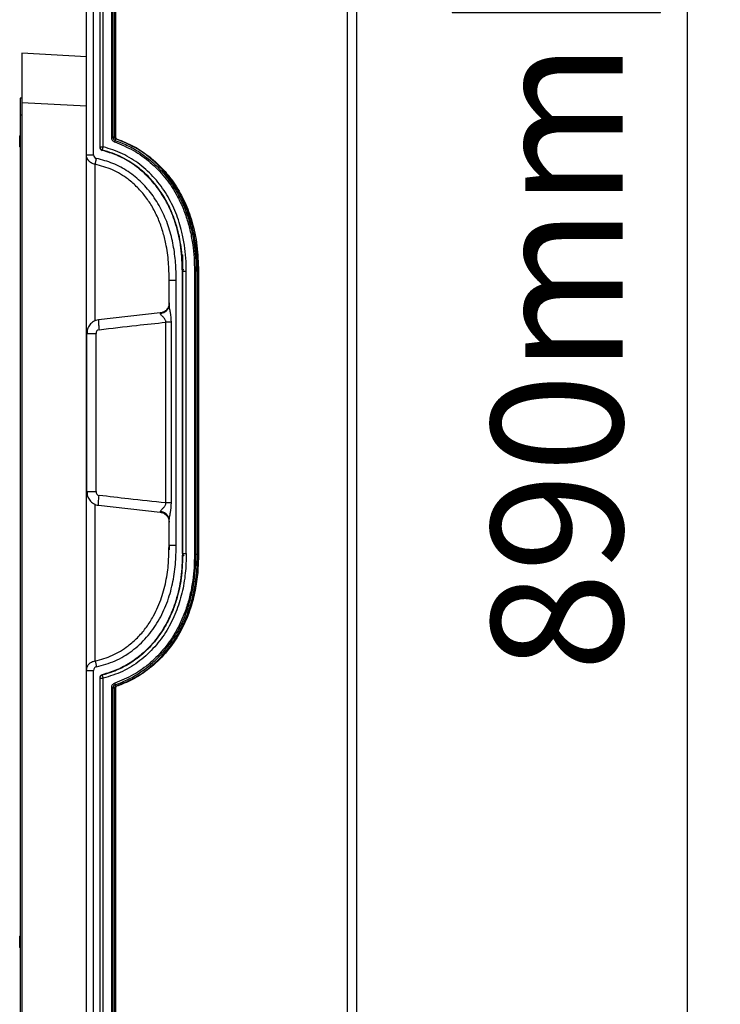
# Model space of a CAD drawing. Units: millimetres. Extents: x 5 to 1214, y -62 to 205.
# Drawn here: x 153 to 174, y 133 to 163 of the extents above; entities that cross this region are included whole.
import ezdxf

# ---------------------------------------------------------------- set-up
doc = ezdxf.new("R2010")
doc.units = ezdxf.units.MM
doc.layers.add('FORMAT', color=7, linetype='Continuous')
doc.styles.add('SLDTEXTSTYLE1', font='TXT', dxfattribs={"width": 0.75})
doc.dimstyles.new('SLDDIMSTYLE0', dxfattribs={"dimtxt": 3.96875, "dimasz": 3.439583, "dimexe": 0, "dimexo": 0.0625, "dimgap": 0.992188, "dimtad": 1, "dimdec": 0, "dimlfac": 10, "dimrnd": 1e-09, "dimzin": 12, "dimdsep": 46, "dimtxsty": 'SLDTEXTSTYLE1', "dimsah": 1, "dimcen": 0.09, "dimadec": 0, "dimazin": 3, "dimtfac": 1, "dimtofl": 0, "dimtmove": 0, "dimatfit": 3, "dimfxl": 0, "dimfrac": 2, "dimtolj": 1, "dimtzin": 12, "dimarcsym": 0})

# ---------------------------------------------------------------- blocks, each defined once
blk = doc.blocks.new('_D_3')
at = {"layer": 'FORMAT', "color": 7}
for p, q in [((159.791, 203.167), (174.046, 203.167)), ((173.046, 203.167), (173.046, 114.419)), ((165.936, 171.875), (165.936, 173.082)), ((165.936, 173.082), (172.241, 173.082)), ((172.241, 173.082), (172.241, 171.875)), ((165.936, 164.371), (165.936, 163.164)), ((172.241, 163.164), (172.241, 164.371)), ((165.936, 163.164), (172.241, 163.164)), ((157.964, 114.419), (174.046, 114.419))]:
    blk.add_line(p, q, dxfattribs=at)
for points in [[(173.046, 203.167), (172.517, 199.727), (173.575, 199.727)], [(173.046, 114.419), (173.575, 117.859), (172.517, 117.859)]]:
    blk.add_solid(points, dxfattribs=at)
at = {"layer": 'FORMAT', "color": 7, "char_height": 3.9687, "attachment_point": 1, "rotation": 90, "style": 'SLDTEXTSTYLE1'}
for s, insert in [('35"', (167.125, 164.371)), ('890mm', (167.125, 143.237))]:
    blk.add_mtext(s, dxfattribs=dict(at, insert=insert))

msp = doc.modelspace()

# ---------------------------------------------------------------- linework, layer by layer
at = {"color": 7, "linetype": 'Continuous', "lineweight": 25}
for p, q in [((162.774, 119.397), (162.774, 199.541)), ((163.044, 199.541), (163.044, 119.397)), ((154.884, 158.865), (154.884, 198.969)), ((155.098, 158.865), (155.098, 198.969)), ((155.284, 198.969), (155.284, 159.101)), ((155.391, 159.101), (155.391, 198.969)), ((155.638, 198.969), (155.638, 159.39)), ((155.684, 159.39), (155.684, 198.969)), ((155.731, 159.39), (155.731, 198.969)), ((155.761, 198.969), (155.761, 159.39)), ((154.884, 161.827), (152.934, 161.929)), ((152.934, 160.569), (152.884, 160.569)), ((152.884, 160.569), (152.884, 160.069)), ((152.934, 160.43), (152.934, 118.286)), ((152.884, 160.069), (152.884, 120.689)), ((152.884, 159.458), (152.865, 159.439)), ((152.865, 159.099), (152.865, 159.439)), ((152.865, 159.099), (152.884, 159.08)), ((155.284, 159.101), (155.391, 159.101)), ((155.284, 159.101), (155.284, 159.09)), ((154.884, 158.865), (154.889, 158.865)), ((154.884, 152.391), (154.884, 158.865)), ((154.889, 158.865), (154.889, 158.838)), ((157.776, 155.834), (157.784, 155.44)), ((158.152, 155.938), (158.152, 155.94)), ((157.384, 154.334), (157.384, 155.073)), ((157.598, 147.065), (157.598, 155.073)), ((157.784, 146.807), (157.784, 155.331)), ((157.794, 146.807), (157.794, 155.331)), ((157.901, 146.807), (157.901, 155.331)), ((158.148, 155.349), (158.148, 146.789)), ((158.194, 146.789), (158.194, 155.349)), ((158.241, 146.789), (158.241, 155.349)), ((158.271, 155.349), (158.271, 146.789)), ((157.116, 154.08), (155.252, 153.872)), ((157.282, 148.339), (157.282, 153.799)), ((157.455, 153.799), (157.282, 153.799)), ((157.455, 148.339), (157.455, 153.799)), ((154.894, 153.455), (154.905, 153.455)), ((154.894, 148.683), (154.894, 153.455)), ((155.173, 148.683), (155.173, 153.455)), ((154.884, 149.747), (154.884, 152.391)), ((157.794, 151.619), (157.784, 151.619)), ((157.784, 150.519), (157.794, 150.519)), ((154.884, 143.273), (154.884, 149.747)), ((154.894, 148.683), (154.905, 148.683)), ((155.252, 148.266), (157.116, 148.058)), ((157.455, 148.339), (157.282, 148.339)), ((157.384, 147.065), (157.384, 147.804)), ((157.379, 146.93), (157.384, 147.065)), ((157.384, 147.065), (157.386, 147.065)), ((158.152, 146.202), (158.152, 146.197)), ((154.884, 143.273), (154.894, 143.323)), ((154.884, 143.273), (154.889, 143.273)), ((154.884, 119.969), (154.884, 143.273)), ((155.098, 119.969), (155.098, 143.273)), ((155.284, 143.048), (155.284, 143.037)), ((155.284, 143.037), (155.391, 143.037)), ((155.284, 143.037), (155.284, 119.969)), ((155.391, 119.969), (155.391, 143.037)), ((155.638, 142.748), (155.638, 119.969)), ((155.684, 119.969), (155.684, 142.748)), ((155.731, 119.969), (155.731, 142.748)), ((155.761, 142.748), (155.761, 119.969)), ((152.884, 135.258), (152.865, 135.239)), ((152.865, 134.899), (152.865, 135.239)), ((152.865, 134.899), (152.884, 134.88))]:
    msp.add_line(p, q, dxfattribs=at)
at = {"color": 8, "linetype": 'Continuous', "lineweight": 25}
for p, q in [((154.884, 160.327), (152.934, 160.43)), ((152.884, 160.069), (152.934, 160.069)), ((155.143, 153.844), (155.143, 158.575)), ((154.884, 152.391), (154.894, 152.391)), ((154.884, 149.747), (154.894, 149.747)), ((155.143, 143.563), (155.143, 148.295))]:
    msp.add_line(p, q, dxfattribs=at)
at = {"color": 7, "linetype": 'Continuous', "lineweight": 25}
for centre, radius, start, end in [((155.811, 159.39), 0.05, 180, 251.2983), ((155.384, 159.101), 0.1, 180, 256.2401), ((155.384, 159.09), 0.1, 180, 256.1917), ((155.384, 143.048), 0.1, 103.8088, 180), ((155.384, 143.037), 0.1, 103.7599, 180), ((155.811, 142.748), 0.05, 108.7017, 180)]:
    msp.add_arc(centre, radius, start, end, dxfattribs=at)
for centre, major_axis, ratio, start_param, end_param in [((155.198, 158.861), (-0.016, 0.112), 0.885728, 1.412988, 2.844522), ((155.276, 153.456), (0.004, 0.119), 0.862774, 0.131559, 1.606562), ((155.276, 148.682), (-0.004, 0.119), 0.86278, 1.535154, 3.010122), ((155.198, 143.277), (0.016, 0.112), 0.885717, 0.297103, 1.728649)]:
    msp.add_ellipse(centre, major_axis=major_axis, ratio=ratio, start_param=start_param, end_param=end_param, dxfattribs=at)
for points, knots in [([(152.934, 161.929), (152.934, 161.923), (152.934, 161.912), (152.934, 161.822), (152.934, 161.685), (152.934, 161.497), (152.934, 161.269), (152.934, 161.009), (152.934, 160.726), (152.934, 160.529), (152.934, 160.43)], [0, 0, 0, 0, 0.128693, 0.250002, 0.376464, 0.500001, 0.624776, 0.749999, 0.873017, 1, 1, 1, 1]), ([(155.638, 159.39), (155.639, 159.375), (155.642, 159.343), (155.664, 159.301), (155.697, 159.267), (155.726, 159.254), (155.74, 159.248)], [0, 0, 0, 0, 0.2502394, 0.5001047, 0.7499118, 1, 1, 1, 1]), ([(155.684, 159.39), (155.685, 159.38), (155.687, 159.359), (155.702, 159.332), (155.723, 159.309), (155.742, 159.3), (155.752, 159.296)], [0, 0, 0, 0, 0.245595, 0.499727, 0.732199, 1, 1, 1, 1]), ([(155.765, 159.343), (155.76, 159.345), (155.751, 159.349), (155.74, 159.361), (155.732, 159.375), (155.731, 159.385), (155.731, 159.39)], [0, 0, 0, 0, 0.250918, 0.500128, 0.747877, 1, 1, 1, 1]), ([(155.74, 159.248), (155.742, 159.255), (155.747, 159.269), (155.751, 159.284), (155.753, 159.294), (155.753, 159.295), (155.752, 159.296)], [0, 0, 0, 0, 0.2796177, 0.5592662, 0.7796325, 1, 1, 1, 1]), ([(155.74, 159.248), (155.933, 159.17), (156.319, 159.014), (156.826, 158.645), (157.259, 158.199), (157.567, 157.742), (157.78, 157.314), (157.923, 156.933), (158.029, 156.541), (158.1, 156.145), (158.141, 155.747), (158.146, 155.482), (158.148, 155.349)], [0, 0, 0, 0, 0.127356, 0.254385, 0.380958, 0.506908, 0.589745, 0.673138, 0.755545, 0.837635, 0.91897, 1, 1, 1, 1]), ([(155.765, 159.343), (155.763, 159.336), (155.758, 159.322), (155.754, 159.307), (155.752, 159.297), (155.752, 159.296), (155.752, 159.296)], [0, 0, 0, 0, 0.279618, 0.559266, 0.779633, 1, 1, 1, 1]), ([(155.752, 159.296), (155.893, 159.242), (156.164, 159.137), (156.528, 158.92), (156.858, 158.668), (157.154, 158.379), (157.417, 158.053), (157.676, 157.646), (157.907, 157.146), (158.061, 156.624), (158.145, 156.16), (158.187, 155.76), (158.192, 155.488), (158.194, 155.349)], [0, 0, 0, 0, 0.0907867, 0.1758563, 0.2552125, 0.3412073, 0.4255419, 0.5081663, 0.6320811, 0.7572212, 0.8354502, 0.9164938, 1, 1, 1, 1]), ([(158.241, 155.349), (158.239, 155.486), (158.234, 155.756), (158.192, 156.162), (158.119, 156.567), (158.009, 156.969), (157.862, 157.359), (157.645, 157.797), (157.329, 158.264), (156.883, 158.722), (156.361, 159.102), (155.964, 159.263), (155.765, 159.343)], [0, 0, 0, 0, 0.081452, 0.161373, 0.243298, 0.326332, 0.409715, 0.491628, 0.617747, 0.744634, 0.872093, 1, 1, 1, 1]), ([(155.795, 159.343), (155.973, 159.272), (156.328, 159.131), (156.805, 158.807), (157.224, 158.415), (157.582, 157.953), (157.869, 157.43), (158.098, 156.812), (158.245, 156.113), (158.262, 155.604), (158.271, 155.349)], [0, 0, 0, 0, 0.114, 0.228033, 0.341721, 0.455456, 0.575839, 0.696294, 0.848045, 1, 1, 1, 1]), ([(155.361, 159.004), (155.362, 159.005), (155.364, 159.007), (155.368, 159.019), (155.373, 159.034), (155.379, 159.054), (155.386, 159.078), (155.389, 159.093), (155.391, 159.101)], [0, 0, 0, 0, 0.242442, 0.369149, 0.499522, 0.709956, 0.844881, 1, 1, 1, 1]), ([(157.794, 155.331), (157.788, 155.554), (157.774, 155.983), (157.667, 156.533), (157.53, 156.968), (157.389, 157.301), (157.189, 157.668), (156.9, 158.068), (156.478, 158.475), (156.052, 158.748), (155.67, 158.917), (155.464, 158.975), (155.361, 159.004)], [0, 0, 0, 0, 0.14025, 0.270473, 0.351329, 0.427206, 0.498014, 0.61455, 0.73707, 0.865486, 0.931998, 1, 1, 1, 1]), ([(157.784, 155.331), (157.776, 155.57), (157.76, 156.048), (157.617, 156.712), (157.387, 157.305), (157.084, 157.82), (156.692, 158.274), (156.256, 158.618), (155.806, 158.86), (155.509, 158.949), (155.361, 158.993)], [0, 0, 0, 0, 0.151057, 0.301887, 0.427066, 0.552141, 0.678115, 0.803998, 0.902011, 1, 1, 1, 1]), ([(157.901, 155.331), (157.899, 155.466), (157.894, 155.733), (157.85, 156.133), (157.762, 156.595), (157.6, 157.112), (157.326, 157.663), (156.961, 158.161), (156.584, 158.514), (156.245, 158.747), (155.884, 158.949), (155.589, 159.04), (155.391, 159.101)], [0, 0, 0, 0, 0.082464, 0.164163, 0.245876, 0.37043, 0.495655, 0.621337, 0.74732, 0.81072, 0.873659, 1, 1, 1, 1]), ([(155.143, 158.575), (155.103, 158.585), (155.024, 158.606), (154.942, 158.685), (154.893, 158.774), (154.887, 158.835), (154.884, 158.865)], [0, 0, 0, 0, 0.280982, 0.560729, 0.780424, 1, 1, 1, 1]), ([(155.143, 158.575), (155.146, 158.584), (155.152, 158.603), (155.163, 158.646), (155.174, 158.696), (155.181, 158.732), (155.185, 158.751)], [0, 0, 0, 0, 0.25, 0.5, 0.75, 1, 1, 1, 1]), ([(157.598, 155.073), (157.595, 155.248), (157.588, 155.6), (157.517, 156.129), (157.388, 156.653), (157.186, 157.157), (156.91, 157.622), (156.564, 158.03), (156.154, 158.364), (155.691, 158.621), (155.353, 158.707), (155.185, 158.751)], [0, 0, 0, 0, 0.109425, 0.220911, 0.333679, 0.446994, 0.560277, 0.671136, 0.781386, 0.89098, 1, 1, 1, 1]), ([(157.384, 155.073), (157.381, 155.255), (157.373, 155.624), (157.304, 156.117), (157.196, 156.551), (157.063, 156.922), (156.89, 157.272), (156.678, 157.594), (156.431, 157.88), (156.173, 158.107), (155.915, 158.281), (155.589, 158.456), (155.321, 158.528), (155.143, 158.575)], [0, 0, 0, 0, 0.120442, 0.244654, 0.329715, 0.416588, 0.505288, 0.588584, 0.671924, 0.755109, 0.816372, 0.878181, 1, 1, 1, 1]), ([(157.784, 155.833), (157.784, 155.833), (157.784, 155.833), (157.782, 155.834), (157.78, 155.834), (157.777, 155.834), (157.776, 155.834)], [0, 0, 0, 0, 0.25, 0.5, 0.75, 1, 1, 1, 1]), ([(157.784, 155.833), (157.784, 155.759), (157.784, 155.648), (157.784, 155.538), (157.784, 155.501)], [0, 0, 0, 0, 0.665218, 1, 1, 1, 1]), ([(157.784, 155.491), (157.785, 155.485), (157.787, 155.473), (157.794, 155.459), (157.801, 155.455), (157.803, 155.454)], [0, 0, 0, 0, 0.434683, 0.869366, 1, 1, 1, 1]), ([(157.784, 155.44), (157.784, 155.435), (157.784, 155.426), (157.785, 155.417), (157.785, 155.411), (157.786, 155.407), (157.788, 155.404), (157.792, 155.399), (157.801, 155.396), (157.815, 155.394), (157.827, 155.393), (157.832, 155.392)], [0, 0, 0, 0, 0.165863, 0.250269, 0.295469, 0.345646, 0.405462, 0.477823, 0.649382, 0.833938, 1, 1, 1, 1]), ([(157.784, 155.44), (157.784, 155.435), (157.784, 155.427), (157.785, 155.418), (157.785, 155.412), (157.786, 155.409), (157.788, 155.405), (157.792, 155.401), (157.801, 155.399), (157.814, 155.397), (157.824, 155.395), (157.83, 155.394), (157.832, 155.392), (157.832, 155.392)], [0, 0, 0, 0, 0.1613224, 0.2424837, 0.2854988, 0.3333044, 0.391085, 0.4626121, 0.6352295, 0.823402, 0.9166157, 0.980639, 1, 1, 1, 1]), ([(158.184, 155.376), (158.184, 155.376), (158.183, 155.376), (158.179, 155.376), (158.171, 155.376), (158.163, 155.376), (158.159, 155.376)], [0, 0, 0, 0, 0.230473, 0.473915, 0.730404, 1, 1, 1, 1]), ([(157.384, 154.382), (157.381, 154.345), (157.373, 154.271), (157.313, 154.175), (157.225, 154.104), (157.152, 154.089), (157.116, 154.081)], [0, 0, 0, 0, 0.250046, 0.500057, 0.750042, 1, 1, 1, 1]), ([(157.384, 154.334), (157.381, 154.3), (157.373, 154.233), (157.314, 154.147), (157.228, 154.082), (157.157, 154.066), (157.121, 154.059)], [0, 0, 0, 0, 0.25, 0.5, 0.75, 1, 1, 1, 1]), ([(157.455, 153.799), (157.448, 153.897), (157.436, 154.041), (157.396, 154.221), (157.388, 154.296), (157.384, 154.334)], [0, 0, 0, 0, 0.5175973, 0.754728, 1, 1, 1, 1]), ([(157.282, 153.799), (157.282, 153.812), (157.282, 153.839), (157.259, 153.891), (157.213, 153.946), (157.164, 153.995), (157.13, 154.033), (157.124, 154.05), (157.121, 154.059)], [0, 0, 0, 0, 0.100858, 0.206374, 0.438306, 0.695721, 0.838358, 1, 1, 1, 1]), ([(155.252, 153.872), (155.225, 153.867), (155.171, 153.857), (155.075, 153.812), (154.978, 153.726), (154.907, 153.594), (154.902, 153.501), (154.9, 153.455)], [0, 0, 0, 0, 0.137191, 0.270779, 0.524855, 0.766089, 1, 1, 1, 1]), ([(155.267, 153.574), (155.642, 153.618), (156.314, 153.697), (156.986, 153.768), (157.282, 153.799)], [0, 0, 0, 0, 0.559781, 1, 1, 1, 1]), ([(157.794, 152.675), (157.792, 152.672), (157.786, 152.664), (157.785, 152.653), (157.784, 152.647)], [0, 0, 0, 0, 0.387695, 1, 1, 1, 1]), ([(157.794, 152.288), (157.792, 152.291), (157.786, 152.299), (157.785, 152.31), (157.784, 152.316)], [0, 0, 0, 0, 0.387695, 1, 1, 1, 1]), ([(157.794, 149.85), (157.792, 149.847), (157.786, 149.839), (157.785, 149.828), (157.784, 149.822)], [0, 0, 0, 0, 0.387695, 1, 1, 1, 1]), ([(157.794, 149.463), (157.792, 149.466), (157.786, 149.474), (157.785, 149.485), (157.784, 149.491)], [0, 0, 0, 0, 0.387695, 1, 1, 1, 1]), ([(154.9, 148.683), (154.902, 148.637), (154.907, 148.544), (154.978, 148.412), (155.075, 148.326), (155.171, 148.281), (155.225, 148.271), (155.252, 148.266)], [0, 0, 0, 0, 0.233884, 0.475139, 0.729208, 0.862754, 1, 1, 1, 1]), ([(157.282, 148.339), (156.906, 148.379), (156.233, 148.45), (155.562, 148.529), (155.267, 148.564)], [0, 0, 0, 0, 0.560066, 1, 1, 1, 1]), ([(157.121, 148.079), (157.124, 148.088), (157.13, 148.105), (157.164, 148.143), (157.213, 148.192), (157.259, 148.247), (157.282, 148.299), (157.282, 148.326), (157.282, 148.339)], [0, 0, 0, 0, 0.161467, 0.303785, 0.561356, 0.793353, 0.899032, 1, 1, 1, 1]), ([(157.384, 147.804), (157.388, 147.842), (157.396, 147.917), (157.436, 148.097), (157.448, 148.241), (157.455, 148.339)], [0, 0, 0, 0, 0.244827, 0.482006, 1, 1, 1, 1]), ([(157.116, 148.057), (157.152, 148.049), (157.225, 148.034), (157.313, 147.963), (157.373, 147.867), (157.381, 147.793), (157.384, 147.756)], [0, 0, 0, 0, 0.249958, 0.499943, 0.749954, 1, 1, 1, 1]), ([(157.384, 147.804), (157.381, 147.838), (157.373, 147.905), (157.314, 147.991), (157.228, 148.056), (157.157, 148.072), (157.121, 148.079)], [0, 0, 0, 0, 0.25, 0.5, 0.75, 1, 1, 1, 1]), ([(155.185, 143.387), (155.376, 143.438), (155.76, 143.54), (156.275, 143.854), (156.717, 144.263), (157.07, 144.757), (157.329, 145.306), (157.496, 145.886), (157.585, 146.476), (157.594, 146.87), (157.598, 147.065)], [0, 0, 0, 0, 0.123905, 0.248571, 0.374088, 0.50031, 0.626834, 0.752944, 0.877697, 1, 1, 1, 1]), ([(157.385, 147.065), (157.385, 147.042), (157.385, 146.995), (157.384, 146.948), (157.383, 146.924)], [0, 0, 0, 0, 0.499509, 1, 1, 1, 1]), ([(157.794, 146.807), (157.788, 146.584), (157.774, 146.155), (157.667, 145.605), (157.531, 145.17), (157.389, 144.838), (157.189, 144.47), (156.9, 144.07), (156.478, 143.663), (156.052, 143.39), (155.67, 143.221), (155.464, 143.163), (155.361, 143.134)], [0, 0, 0, 0, 0.1401609, 0.2703467, 0.3512082, 0.4271154, 0.4979773, 0.6145269, 0.7370576, 0.8654811, 0.9319959, 1, 1, 1, 1]), ([(157.784, 146.807), (157.776, 146.566), (157.759, 146.084), (157.614, 145.416), (157.382, 144.822), (157.078, 144.309), (156.685, 143.858), (156.25, 143.516), (155.802, 143.276), (155.508, 143.188), (155.361, 143.145)], [0, 0, 0, 0, 0.152372, 0.304508, 0.429488, 0.554364, 0.680135, 0.805813, 0.902918, 1, 1, 1, 1]), ([(157.901, 146.807), (157.896, 146.608), (157.885, 146.206), (157.782, 145.609), (157.6, 145.026), (157.326, 144.475), (156.961, 143.976), (156.508, 143.555), (155.982, 143.221), (155.588, 143.099), (155.391, 143.037)], [0, 0, 0, 0, 0.122183, 0.245793, 0.370393, 0.495659, 0.621379, 0.747402, 0.873625, 1, 1, 1, 1]), ([(158.148, 146.789), (158.146, 146.655), (158.141, 146.389), (158.1, 145.991), (158.029, 145.596), (157.922, 145.203), (157.779, 144.822), (157.567, 144.395), (157.259, 143.94), (156.826, 143.493), (156.319, 143.124), (155.933, 142.968), (155.74, 142.89)], [0, 0, 0, 0, 0.081965, 0.162299, 0.244513, 0.327709, 0.41116, 0.493098, 0.619047, 0.745618, 0.872646, 1, 1, 1, 1]), ([(155.752, 142.843), (155.893, 142.896), (156.164, 143.001), (156.528, 143.218), (156.858, 143.47), (157.154, 143.759), (157.417, 144.085), (157.676, 144.492), (157.907, 144.993), (158.061, 145.514), (158.145, 145.978), (158.187, 146.378), (158.192, 146.65), (158.194, 146.789)], [0, 0, 0, 0, 0.090785, 0.175854, 0.255209, 0.341203, 0.425537, 0.508161, 0.632077, 0.757221, 0.83545, 0.916494, 1, 1, 1, 1]), ([(155.765, 142.795), (155.964, 142.876), (156.361, 143.036), (156.883, 143.416), (157.329, 143.874), (157.645, 144.343), (157.863, 144.782), (158.01, 145.172), (158.135, 145.634), (158.224, 146.174), (158.235, 146.582), (158.241, 146.789)], [0, 0, 0, 0, 0.12792, 0.255408, 0.38231, 0.508429, 0.591261, 0.674581, 0.756804, 0.87654, 1, 1, 1, 1]), ([(158.271, 146.789), (158.266, 146.604), (158.257, 146.236), (158.177, 145.688), (158.031, 145.118), (157.791, 144.541), (157.442, 143.979), (156.997, 143.488), (156.546, 143.146), (156.137, 142.924), (155.909, 142.838), (155.795, 142.795)], [0, 0, 0, 0, 0.109943, 0.220104, 0.329853, 0.46068, 0.59141, 0.722948, 0.854409, 0.927207, 1, 1, 1, 1]), ([(157.832, 146.746), (157.827, 146.745), (157.816, 146.744), (157.801, 146.742), (157.792, 146.739), (157.788, 146.734), (157.786, 146.731), (157.785, 146.727), (157.785, 146.721), (157.784, 146.712), (157.784, 146.703), (157.784, 146.698)], [0, 0, 0, 0, 0.164289, 0.349129, 0.520928, 0.593632, 0.653646, 0.704141, 0.749338, 0.833917, 1, 1, 1, 1]), ([(157.832, 146.746), (157.832, 146.746), (157.831, 146.745), (157.829, 146.744), (157.824, 146.743), (157.814, 146.741), (157.801, 146.739), (157.792, 146.737), (157.788, 146.733), (157.786, 146.73), (157.785, 146.726), (157.785, 146.72), (157.784, 146.711), (157.784, 146.703), (157.784, 146.698)], [0, 0, 0, 0, 0.018905, 0.038295, 0.081685, 0.175015, 0.363443, 0.536479, 0.60825, 0.666242, 0.714154, 0.757235, 0.8385, 1, 1, 1, 1]), ([(158.184, 146.762), (158.184, 146.762), (158.183, 146.762), (158.179, 146.762), (158.171, 146.762), (158.163, 146.762), (158.159, 146.762)], [0, 0, 0, 0, 0.230441, 0.473871, 0.730372, 1, 1, 1, 1]), ([(157.799, 146.682), (157.799, 146.682), (157.793, 146.678), (157.787, 146.665), (157.785, 146.653), (157.784, 146.647)], [0, 0, 0, 0, 0.040557, 0.520279, 1, 1, 1, 1]), ([(157.784, 146.305), (157.784, 146.305), (157.784, 146.305), (157.782, 146.304), (157.78, 146.304), (157.777, 146.304), (157.776, 146.304)], [0, 0, 0, 0, 0.25, 0.5, 0.75, 1, 1, 1, 1]), ([(158.127, 146.2), (158.131, 146.199), (158.139, 146.199), (158.146, 146.198), (158.151, 146.197), (158.152, 146.197), (158.152, 146.197)], [0, 0, 0, 0, 0.275686, 0.534222, 0.77564, 1, 1, 1, 1]), ([(155.143, 143.563), (155.146, 143.554), (155.152, 143.535), (155.163, 143.492), (155.174, 143.442), (155.181, 143.406), (155.185, 143.387)], [0, 0, 0, 0, 0.25, 0.5, 0.75, 1, 1, 1, 1]), ([(155.391, 143.037), (155.388, 143.05), (155.382, 143.076), (155.372, 143.108), (155.364, 143.131), (155.362, 143.133), (155.361, 143.134)], [0, 0, 0, 0, 0.250417, 0.5, 0.750025, 1, 1, 1, 1]), ([(155.74, 142.89), (155.726, 142.884), (155.697, 142.871), (155.664, 142.837), (155.642, 142.795), (155.639, 142.763), (155.638, 142.748)], [0, 0, 0, 0, 0.250088, 0.499894, 0.749761, 1, 1, 1, 1]), ([(155.74, 142.89), (155.742, 142.883), (155.747, 142.869), (155.751, 142.854), (155.753, 142.844), (155.753, 142.843), (155.752, 142.843)], [0, 0, 0, 0, 0.279618, 0.559266, 0.779633, 1, 1, 1, 1]), ([(155.752, 142.843), (155.742, 142.838), (155.723, 142.829), (155.702, 142.806), (155.687, 142.779), (155.685, 142.758), (155.684, 142.748)], [0, 0, 0, 0, 0.267827, 0.500275, 0.754433, 1, 1, 1, 1]), ([(155.731, 142.748), (155.731, 142.753), (155.732, 142.763), (155.74, 142.777), (155.751, 142.789), (155.76, 142.793), (155.765, 142.795)], [0, 0, 0, 0, 0.250563, 0.499732, 0.74752, 1, 1, 1, 1]), ([(155.765, 142.795), (155.763, 142.802), (155.758, 142.816), (155.754, 142.831), (155.752, 142.841), (155.752, 142.842), (155.752, 142.843)], [0, 0, 0, 0, 0.279618, 0.559266, 0.779633, 1, 1, 1, 1])]:
    msp.add_open_spline(points, degree=3, knots=knots, dxfattribs=at)
for points in [[(155.638, 159.39), (155.644, 159.39), (155.656, 159.39), (155.672, 159.39), (155.682, 159.39), (155.684, 159.39), (155.684, 159.39)], [(155.731, 159.39), (155.725, 159.39), (155.712, 159.39), (155.697, 159.39), (155.686, 159.39), (155.685, 159.39), (155.684, 159.39)], [(157.384, 155.073), (157.385, 155.073), (157.387, 155.073), (157.4, 155.073), (157.42, 155.073), (157.447, 155.073), (157.48, 155.073), (157.517, 155.073), (157.557, 155.073), (157.585, 155.073), (157.598, 155.073)], [(157.901, 155.331), (157.895, 155.331), (157.881, 155.331), (157.861, 155.331), (157.842, 155.331), (157.826, 155.331), (157.812, 155.331), (157.802, 155.331), (157.796, 155.331), (157.795, 155.331), (157.794, 155.331)], [(158.194, 155.349), (158.194, 155.349), (158.192, 155.349), (158.182, 155.349), (158.166, 155.349), (158.154, 155.349), (158.148, 155.349)], [(158.194, 155.349), (158.195, 155.349), (158.196, 155.349), (158.207, 155.349), (158.222, 155.349), (158.235, 155.349), (158.241, 155.349)], [(157.794, 146.807), (157.795, 146.807), (157.796, 146.807), (157.802, 146.807), (157.812, 146.807), (157.826, 146.807), (157.842, 146.807), (157.861, 146.807), (157.881, 146.807), (157.895, 146.807), (157.901, 146.807)], [(158.194, 146.789), (158.194, 146.789), (158.192, 146.789), (158.182, 146.789), (158.166, 146.789), (158.154, 146.789), (158.148, 146.789)], [(158.194, 146.789), (158.195, 146.789), (158.196, 146.789), (158.207, 146.789), (158.222, 146.789), (158.235, 146.789), (158.241, 146.789)], [(155.684, 142.748), (155.684, 142.748), (155.682, 142.748), (155.672, 142.748), (155.656, 142.748), (155.644, 142.748), (155.638, 142.748)], [(155.684, 142.748), (155.685, 142.748), (155.686, 142.748), (155.697, 142.748), (155.712, 142.748), (155.725, 142.748), (155.731, 142.748)]]:
    msp.add_open_spline(points, degree=3, dxfattribs=at)
at = {"color": 8, "linetype": 'Continuous', "lineweight": 25}
for points in [[(154.889, 158.865), (154.892, 158.865), (154.899, 158.865), (154.92, 158.865), (154.947, 158.865), (154.98, 158.865), (155.017, 158.865), (155.057, 158.865), (155.085, 158.865), (155.098, 158.865)], [(154.889, 143.273), (154.892, 143.273), (154.899, 143.273), (154.92, 143.273), (154.947, 143.273), (154.98, 143.273), (155.017, 143.273), (155.057, 143.273), (155.085, 143.273), (155.098, 143.273)]]:
    msp.add_open_spline(points, degree=3, dxfattribs=at)
for points, knots in [([(155.252, 153.872), (155.252, 153.872), (155.25, 153.875), (155.247, 153.863), (155.246, 153.834), (155.247, 153.786), (155.251, 153.724), (155.258, 153.652), (155.264, 153.6), (155.267, 153.574)], [0, 0, 0, 0, 0.002676, 0.168896, 0.335115, 0.501334, 0.667555, 0.833777, 1, 1, 1, 1]), ([(157.121, 154.059), (157.121, 154.065), (157.12, 154.077), (157.117, 154.079), (157.116, 154.08)], [0, 0, 0, 0, 0.55544, 1, 1, 1, 1]), ([(154.905, 153.455), (154.907, 153.455), (154.915, 153.455), (154.971, 153.455), (155.062, 153.455), (155.136, 153.455), (155.173, 153.455)], [0, 0, 0, 0, 0.14326, 0.42884, 0.71442, 1, 1, 1, 1]), ([(154.905, 148.683), (154.907, 148.683), (154.915, 148.683), (154.971, 148.683), (155.062, 148.683), (155.136, 148.683), (155.173, 148.683)], [0, 0, 0, 0, 0.14326, 0.42884, 0.71442, 1, 1, 1, 1]), ([(155.252, 148.266), (155.252, 148.266), (155.25, 148.263), (155.247, 148.275), (155.246, 148.304), (155.247, 148.352), (155.251, 148.414), (155.258, 148.486), (155.264, 148.538), (155.267, 148.564)], [0, 0, 0, 0, 0.002675, 0.168896, 0.335115, 0.501334, 0.667554, 0.833777, 1, 1, 1, 1]), ([(157.115, 148.059), (157.115, 148.058), (157.117, 148.055), (157.119, 148.061), (157.121, 148.073), (157.121, 148.079)], [0, 0, 0, 0, 0.0949728, 0.5477879, 1, 1, 1, 1]), ([(157.386, 147.065), (157.387, 147.065), (157.388, 147.065), (157.4, 147.065), (157.42, 147.065), (157.447, 147.065), (157.48, 147.065), (157.517, 147.065), (157.557, 147.065), (157.585, 147.065), (157.598, 147.065)], [0, 0, 0, 0, 0.0696392, 0.2025479, 0.3354566, 0.4683653, 0.6012739, 0.7341826, 0.8670913, 1, 1, 1, 1]), ([(155.143, 143.563), (155.233, 143.584), (155.412, 143.626), (155.67, 143.728), (155.915, 143.856), (156.173, 144.031), (156.431, 144.258), (156.678, 144.544), (156.926, 144.921), (157.142, 145.395), (157.294, 145.956), (157.368, 146.469), (157.376, 146.793), (157.379, 146.93)], [0, 0, 0, 0, 0.0630237, 0.1257759, 0.1894826, 0.2526289, 0.3383713, 0.4242724, 0.5101291, 0.6464627, 0.7786119, 0.9066437, 1, 1, 1, 1]), ([(154.894, 143.323), (154.896, 143.34), (154.903, 143.392), (154.954, 143.466), (155.037, 143.536), (155.108, 143.554), (155.143, 143.563)], [0, 0, 0, 0, 0.144013, 0.428344, 0.713611, 1, 1, 1, 1])]:
    msp.add_open_spline(points, degree=3, knots=knots, dxfattribs=at)

# ---------------------------------------------------------------- dimensions: what is measured, and where the dimension line sits
at = {"layer": 'FORMAT', "color": 7}
dim = msp.add_linear_dim(base=(173.046, 114.419), p1=(158.791, 203.167), p2=(156.964, 114.419), angle=90, dimstyle='SLDDIMSTYLE0', dxfattribs=at)
dim.commit()
dim.dimension.update_dxf_attribs({"geometry": '_D_3', "text_midpoint": (173.046, 158.763), "dimtype": 160})

doc.saveas('drawing.dxf')
